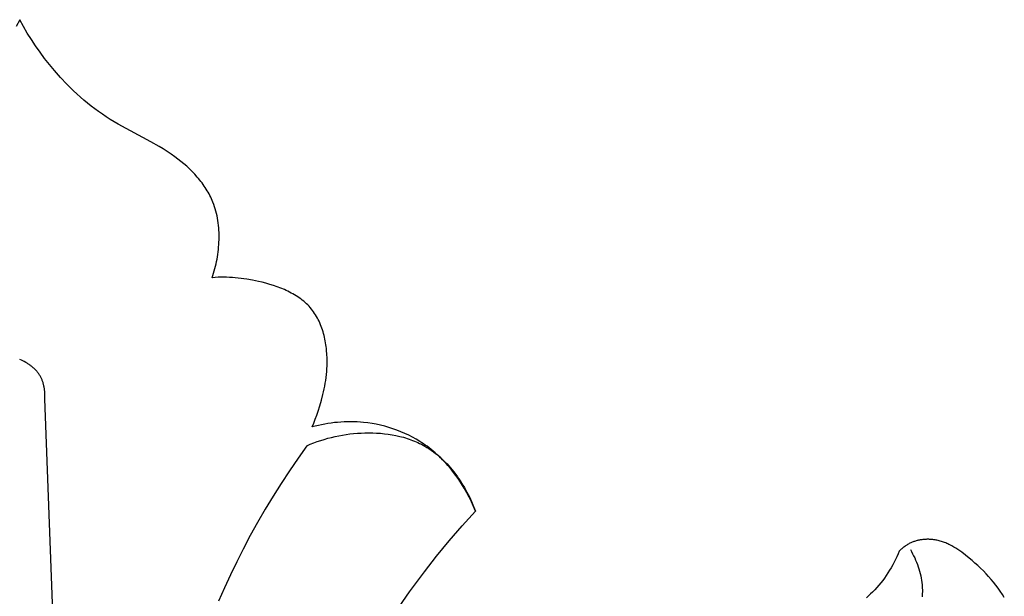
# Model space of a CAD drawing. Units: millimetres. Extents: x 8053 to 10415, y 4517 to 6889.
# Drawn here: x 8418 to 8476, y 4879 to 4913 of the extents above; entities that cross this region are included whole.
import ezdxf

# ---------------------------------------------------------------- set-up
doc = ezdxf.new("R2010")
doc.units = ezdxf.units.MM

# ---------------------------------------------------------------- blocks, each defined once
blk = doc.blocks.new('415+')
for points in [[(3423.94, 1435.625), (3423.72, 1435.226)], [(3435.374, 1420.309), (3435.458, 1420.578), (3435.533, 1420.851), (3435.6, 1421.129), (3435.629, 1421.27), (3435.657, 1421.411), (3435.682, 1421.553), (3435.704, 1421.695), (3435.723, 1421.839), (3435.74, 1421.982), (3435.754, 1422.126), (3435.766, 1422.27), (3435.774, 1422.414), (3435.78, 1422.558), (3435.782, 1422.702), (3435.782, 1422.846), (3435.778, 1422.989), (3435.771, 1423.133), (3435.761, 1423.275), (3435.748, 1423.417), (3435.731, 1423.559), (3435.711, 1423.699), (3435.687, 1423.839), (3435.66, 1423.978), (3435.629, 1424.115), (3435.595, 1424.252), (3435.556, 1424.387), (3435.514, 1424.521), (3435.468, 1424.653), (3435.418, 1424.783), (3435.376, 1424.885), (3435.332, 1424.986), (3435.285, 1425.085), (3435.236, 1425.184), (3435.184, 1425.281), (3435.131, 1425.377), (3435.075, 1425.473), (3435.017, 1425.567), (3434.957, 1425.66), (3434.895, 1425.752), (3434.832, 1425.843), (3434.766, 1425.932), (3434.699, 1426.021), (3434.63, 1426.108), (3434.559, 1426.195), (3434.487, 1426.28), (3434.337, 1426.447), (3434.183, 1426.61), (3434.022, 1426.768), (3433.857, 1426.921), (3433.688, 1427.069), (3433.515, 1427.213), (3433.339, 1427.352), (3433.159, 1427.486), (3432.929, 1427.648), (3432.695, 1427.803), (3432.459, 1427.953), (3432.219, 1428.096), (3431.735, 1428.372), (3429.78, 1429.425), (3429.541, 1429.565), (3429.305, 1429.709), (3429.074, 1429.858), (3428.846, 1430.011), (3428.622, 1430.17), (3428.4, 1430.333), (3428.182, 1430.501), (3427.967, 1430.674), (3427.755, 1430.851), (3427.546, 1431.032), (3427.34, 1431.217), (3427.138, 1431.406), (3426.939, 1431.599), (3426.744, 1431.795), (3426.363, 1432.198), (3425.997, 1432.613), (3425.703, 1432.965), (3425.42, 1433.324), (3425.147, 1433.691), (3424.884, 1434.065), (3424.632, 1434.445), (3424.39, 1434.832), (3424.159, 1435.226), (3423.94, 1435.625)], [(3441.31, 1411.45), (3441.406, 1411.679), (3441.497, 1411.911), (3441.583, 1412.145), (3441.664, 1412.38), (3441.77, 1412.707), (3441.867, 1413.036), (3441.953, 1413.368), (3441.992, 1413.535), (3442.028, 1413.703), (3442.062, 1413.872), (3442.091, 1414.041), (3442.118, 1414.212), (3442.141, 1414.384), (3442.161, 1414.556), (3442.176, 1414.73), (3442.188, 1414.906), (3442.196, 1415.082), (3442.2, 1415.308), (3442.197, 1415.535), (3442.186, 1415.762), (3442.168, 1415.99), (3442.157, 1416.103), (3442.143, 1416.216), (3442.127, 1416.329), (3442.109, 1416.442), (3442.089, 1416.553), (3442.067, 1416.664), (3442.042, 1416.775), (3442.016, 1416.884), (3441.987, 1416.993), (3441.956, 1417.101), (3441.923, 1417.207), (3441.887, 1417.312), (3441.849, 1417.416), (3441.809, 1417.519), (3441.766, 1417.62), (3441.721, 1417.72), (3441.673, 1417.818), (3441.623, 1417.914), (3441.57, 1418.008), (3441.514, 1418.1), (3441.456, 1418.191), (3441.396, 1418.279), (3441.332, 1418.365), (3441.266, 1418.449), (3441.196, 1418.531), (3441.123, 1418.612), (3441.047, 1418.689), (3440.969, 1418.765), (3440.888, 1418.838), (3440.805, 1418.909), (3440.72, 1418.978), (3440.633, 1419.044), (3440.543, 1419.108), (3440.451, 1419.171), (3440.358, 1419.231), (3440.262, 1419.289), (3440.165, 1419.345), (3440.067, 1419.399), (3439.966, 1419.452), (3439.865, 1419.502), (3439.762, 1419.551), (3439.658, 1419.598), (3439.446, 1419.686), (3439.23, 1419.768), (3439.011, 1419.843), (3438.79, 1419.913), (3438.567, 1419.976), (3438.344, 1420.035), (3438.121, 1420.088), (3437.775, 1420.161), (3437.43, 1420.222), (3437.258, 1420.248), (3437.086, 1420.27), (3436.915, 1420.29), (3436.744, 1420.306), (3436.573, 1420.319), (3436.401, 1420.328), (3436.23, 1420.334), (3436.059, 1420.336), (3435.888, 1420.335), (3435.717, 1420.33), (3435.546, 1420.322), (3435.374, 1420.309)], [(3425.423, 1413.11), (3425.428, 1413.198), (3425.431, 1413.286), (3425.431, 1413.375), (3425.428, 1413.464), (3425.422, 1413.553), (3425.413, 1413.642), (3425.402, 1413.731), (3425.395, 1413.775), (3425.387, 1413.819), (3425.379, 1413.862), (3425.369, 1413.906), (3425.359, 1413.95), (3425.348, 1413.993), (3425.337, 1414.036), (3425.324, 1414.078), (3425.311, 1414.12), (3425.296, 1414.162), (3425.281, 1414.204), (3425.265, 1414.245), (3425.248, 1414.285), (3425.23, 1414.326), (3425.211, 1414.365), (3425.191, 1414.405), (3425.17, 1414.443), (3425.149, 1414.482), (3425.123, 1414.523), (3425.097, 1414.564), (3425.07, 1414.604), (3425.041, 1414.643), (3425.012, 1414.682), (3424.981, 1414.72), (3424.95, 1414.757), (3424.917, 1414.794), (3424.884, 1414.829), (3424.85, 1414.864), (3424.815, 1414.899), (3424.779, 1414.932), (3424.742, 1414.965), (3424.705, 1414.998), (3424.667, 1415.029), (3424.628, 1415.06), (3424.589, 1415.09), (3424.549, 1415.119), (3424.508, 1415.147), (3424.467, 1415.175), (3424.425, 1415.202), (3424.383, 1415.228), (3424.298, 1415.278), (3424.212, 1415.325), (3424.124, 1415.37), (3424.035, 1415.41), (3423.946, 1415.448)], [(3430.928, 1325.644), (3428.262, 1356.94), (3426.37, 1388.293), (3425.423, 1413.11)], [(3451.011, 1406.444), (3450.896, 1406.722), (3450.771, 1406.998), (3450.638, 1407.271), (3450.496, 1407.541), (3450.345, 1407.806), (3450.185, 1408.066), (3450.017, 1408.322), (3449.84, 1408.571), (3449.655, 1408.815), (3449.56, 1408.934), (3449.462, 1409.051), (3449.362, 1409.167), (3449.26, 1409.281), (3449.156, 1409.392), (3449.05, 1409.502), (3448.943, 1409.61), (3448.833, 1409.715), (3448.721, 1409.818), (3448.607, 1409.919), (3448.491, 1410.017), (3448.373, 1410.114), (3448.254, 1410.207), (3448.132, 1410.298), (3448.029, 1410.372), (3447.924, 1410.444), (3447.818, 1410.514), (3447.711, 1410.583), (3447.494, 1410.714), (3447.272, 1410.838), (3447.045, 1410.954), (3446.815, 1411.062), (3446.581, 1411.163), (3446.344, 1411.256), (3446.104, 1411.341), (3445.862, 1411.419), (3445.617, 1411.488), (3445.37, 1411.55), (3445.121, 1411.603), (3444.87, 1411.649), (3444.619, 1411.686), (3444.367, 1411.715), (3444.174, 1411.732), (3443.981, 1411.744), (3443.787, 1411.752), (3443.594, 1411.755), (3443.401, 1411.753), (3443.208, 1411.747), (3443.015, 1411.736), (3442.823, 1411.721), (3442.631, 1411.702), (3442.44, 1411.678), (3442.249, 1411.65), (3442.06, 1411.618), (3441.871, 1411.582), (3441.683, 1411.542), (3441.496, 1411.498), (3441.31, 1411.45)], [(3440.991, 1410.33), (3441.195, 1410.416), (3441.4, 1410.498), (3441.608, 1410.574), (3441.817, 1410.646), (3442.028, 1410.712), (3442.241, 1410.773), (3442.456, 1410.829), (3442.672, 1410.879), (3442.889, 1410.925), (3443.108, 1410.965), (3443.328, 1411), (3443.549, 1411.03), (3443.771, 1411.054), (3443.995, 1411.073), (3444.219, 1411.087), (3444.443, 1411.095), (3444.675, 1411.098), (3444.907, 1411.095), (3445.139, 1411.086), (3445.371, 1411.07), (3445.602, 1411.048), (3445.832, 1411.019), (3446.06, 1410.983), (3446.287, 1410.94), (3446.512, 1410.889), (3446.623, 1410.861), (3446.734, 1410.831), (3446.844, 1410.799), (3446.953, 1410.765), (3447.062, 1410.729), (3447.169, 1410.691), (3447.276, 1410.65), (3447.382, 1410.608), (3447.487, 1410.564), (3447.59, 1410.517), (3447.693, 1410.469), (3447.795, 1410.418), (3447.895, 1410.365), (3447.995, 1410.309), (3448.127, 1410.231), (3448.256, 1410.149), (3448.384, 1410.063), (3448.509, 1409.973), (3448.632, 1409.88), (3448.752, 1409.783), (3448.87, 1409.682), (3448.986, 1409.579), (3449.099, 1409.472), (3449.21, 1409.362), (3449.319, 1409.25), (3449.425, 1409.134), (3449.529, 1409.016), (3449.63, 1408.896), (3449.729, 1408.773), (3449.825, 1408.648), (3449.919, 1408.521), (3450.01, 1408.391), (3450.099, 1408.26), (3450.185, 1408.128), (3450.268, 1407.993), (3450.349, 1407.857), (3450.427, 1407.72), (3450.503, 1407.581), (3450.576, 1407.442), (3450.646, 1407.301), (3450.714, 1407.16), (3450.779, 1407.018), (3450.901, 1406.732), (3451.011, 1406.444)], [(3440.991, 1410.33), (3440.47, 1409.595), (3439.963, 1408.851), (3439.469, 1408.097), (3438.989, 1407.334), (3438.523, 1406.562), (3438.072, 1405.782), (3437.634, 1404.993), (3437.212, 1404.195), (3436.826, 1403.434), (3436.454, 1402.665), (3436.095, 1401.889), (3435.75, 1401.107)], [(3437.181, 1375.254), (3437.456, 1377.175), (3437.787, 1379.088), (3438.139, 1380.836), (3438.538, 1382.576), (3438.984, 1384.304), (3439.48, 1386.02), (3440.026, 1387.72), (3440.622, 1389.403), (3441.271, 1391.067), (3441.974, 1392.708), (3442.596, 1394.048), (3443.255, 1395.37), (3443.951, 1396.673), (3444.683, 1397.955), (3445.452, 1399.215), (3446.258, 1400.452), (3447.099, 1401.663), (3447.977, 1402.848), (3448.703, 1403.774), (3449.452, 1404.682), (3450.221, 1405.572), (3451.011, 1406.444)], [(3482.422, 1401.317), (3482.307, 1401.506), (3482.185, 1401.691), (3482.057, 1401.873), (3481.923, 1402.052), (3481.784, 1402.227), (3481.64, 1402.399), (3481.491, 1402.568), (3481.337, 1402.733), (3481.178, 1402.896), (3481.016, 1403.055), (3480.85, 1403.212), (3480.681, 1403.365), (3480.508, 1403.516), (3480.333, 1403.664), (3480.115, 1403.84), (3479.892, 1404.009), (3479.779, 1404.09), (3479.664, 1404.169), (3479.548, 1404.244), (3479.43, 1404.315), (3479.311, 1404.383), (3479.19, 1404.447), (3479.129, 1404.477), (3479.067, 1404.506), (3479.005, 1404.533), (3478.942, 1404.56), (3478.879, 1404.585), (3478.815, 1404.609), (3478.751, 1404.631), (3478.686, 1404.652), (3478.621, 1404.671), (3478.555, 1404.689), (3478.489, 1404.706), (3478.422, 1404.72), (3478.373, 1404.73), (3478.325, 1404.738), (3478.276, 1404.746), (3478.227, 1404.753), (3478.178, 1404.759), (3478.128, 1404.764), (3478.079, 1404.768), (3478.029, 1404.772), (3477.979, 1404.774), (3477.93, 1404.776), (3477.88, 1404.776), (3477.83, 1404.776), (3477.78, 1404.775), (3477.73, 1404.773), (3477.68, 1404.769), (3477.63, 1404.765), (3477.581, 1404.76), (3477.531, 1404.754), (3477.482, 1404.747), (3477.433, 1404.739), (3477.384, 1404.73), (3477.335, 1404.72), (3477.287, 1404.71), (3477.239, 1404.698), (3477.191, 1404.685), (3477.144, 1404.671), (3477.097, 1404.656), (3477.05, 1404.64), (3477.004, 1404.622), (3476.958, 1404.604), (3476.913, 1404.585), (3476.868, 1404.565), (3476.82, 1404.542), (3476.773, 1404.518), (3476.727, 1404.492), (3476.681, 1404.466), (3476.636, 1404.438), (3476.591, 1404.409), (3476.547, 1404.38), (3476.504, 1404.349), (3476.461, 1404.317), (3476.42, 1404.285), (3476.378, 1404.251), (3476.338, 1404.217), (3476.298, 1404.182), (3476.259, 1404.147), (3476.221, 1404.11), (3476.184, 1404.073)], [(3476.842, 1404.164), (3476.91, 1404.043), (3476.976, 1403.921), (3477.038, 1403.796), (3477.098, 1403.67), (3477.155, 1403.543), (3477.209, 1403.414), (3477.259, 1403.283), (3477.306, 1403.151), (3477.35, 1403.019), (3477.39, 1402.885), (3477.425, 1402.75), (3477.457, 1402.615), (3477.485, 1402.479), (3477.508, 1402.342), (3477.527, 1402.205), (3477.541, 1402.068), (3477.548, 1401.968), (3477.553, 1401.868), (3477.555, 1401.768), (3477.555, 1401.668), (3477.553, 1401.568), (3477.548, 1401.468), (3477.541, 1401.368)], [(3476.184, 1404.073), (3476.113, 1403.906), (3476.038, 1403.74), (3475.96, 1403.576), (3475.878, 1403.413), (3475.792, 1403.252), (3475.702, 1403.092), (3475.609, 1402.935), (3475.511, 1402.78), (3475.41, 1402.628), (3475.306, 1402.478), (3475.197, 1402.331), (3475.085, 1402.188), (3474.969, 1402.047), (3474.85, 1401.91), (3474.726, 1401.777), (3474.6, 1401.647), (3474.479, 1401.531), (3474.356, 1401.419), (3474.23, 1401.309)]]:
    blk.add_lwpolyline(points)

msp = doc.modelspace()

# ---------------------------------------------------------------- block references
msp.add_blockref('415+', (4993.736, 3477.416))

doc.saveas('drawing.dxf')
